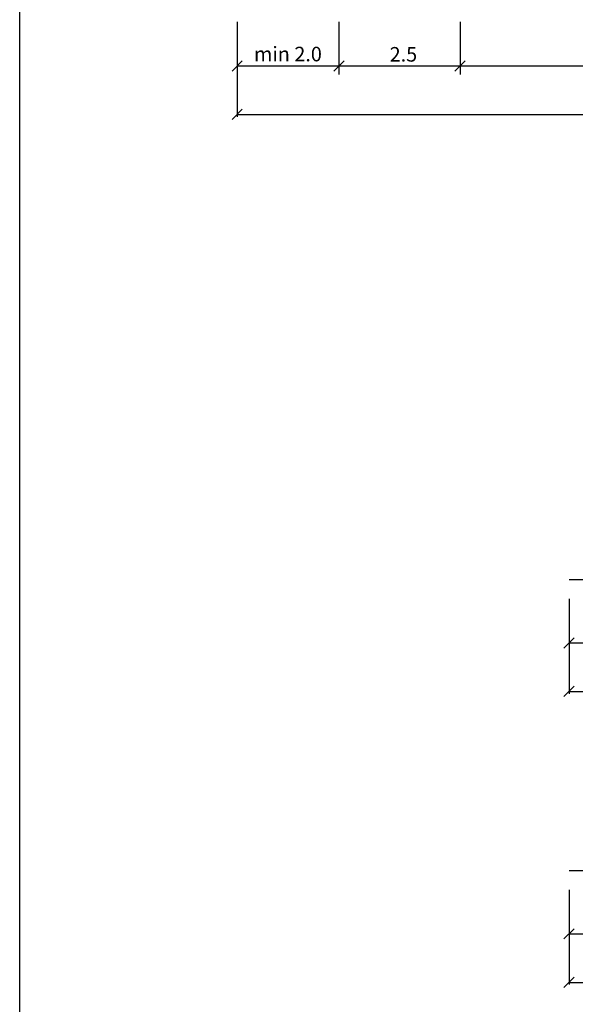
# Model space of a CAD drawing. Units: metres. Extents: x 7523979 to 7545062, y 4824621 to 4832803.
# Drawn here: x 7534272 to 7534559, y 4825245 to 4825753 of the extents above; entities that cross this region are included whole.
import ezdxf

# ---------------------------------------------------------------- set-up
doc = ezdxf.new("R2010")
doc.units = ezdxf.units.M
doc.layers.add('06_poprecni profili', color=250, linetype='Continuous')
doc.styles.add('Tahoma', font='tahoma.ttf')

msp = doc.modelspace()

# ---------------------------------------------------------------- linework, layer by layer
at = {"layer": '06_poprecni profili'}
for p, q in [((7534384.03, 4825751.76), (7534384.03, 4825702.9)), ((7534436.53, 4825751.76), (7534436.53, 4825724.74)), ((7534499.03, 4825751.76), (7534499.03, 4825724.74)), ((7534381.38, 4825726.43), (7534386.69, 4825731.73)), ((7534384.03, 4825729.08), (7535016.53, 4825729.08)), ((7534433.88, 4825726.43), (7534439.19, 4825731.73)), ((7534496.38, 4825726.43), (7534501.69, 4825731.73)), ((7534381.38, 4825701.43), (7534386.69, 4825706.73)), ((7534384.03, 4825704.08), (7535016.53, 4825704.08)), ((7534555.28, 4825454.26), (7534555.28, 4825405.4)), ((7534552.63, 4825428.93), (7534557.94, 4825434.23)), ((7534555.28, 4825431.58), (7534842.78, 4825431.58)), ((7534552.63, 4825403.93), (7534557.94, 4825409.23)), ((7534555.28, 4825406.58), (7534805.28, 4825406.58)), ((7534555.28, 4825304.26), (7534555.28, 4825255.4)), ((7534552.63, 4825278.93), (7534557.94, 4825284.23)), ((7534555.28, 4825281.58), (7534842.78, 4825281.58)), ((7534552.63, 4825253.93), (7534557.94, 4825259.23)), ((7534555.28, 4825256.58), (7534805.28, 4825256.58))]:
    msp.add_line(p, q, dxfattribs=at)
at = {"layer": '06_poprecni profili', "color": 7}
for p, q in [((7534605.28, 4825464.08), (7534555.28, 4825464.08)), ((7534605.28, 4825314.08), (7534555.28, 4825314.08))]:
    msp.add_line(p, q, dxfattribs=at)
msp.add_lwpolyline([(7534271.81, 4824620.71), (7534271.81, 4826181.76), (7535126.26, 4826181.76), (7535126.26, 4824620.71)], close=True, dxfattribs=at)

# ---------------------------------------------------------------- texts
at = {"layer": '06_poprecni profili', "char_height": 7.5, "attachment_point": 1, "style": 'Tahoma'}
for s, width, insert in [('  min 2.0', 49.1521, (7534388.14, 4825738.96)), ('2.5', 23.3603, (7534462.72, 4825738.81))]:
    msp.add_mtext_dynamic_manual_height_columns(s, width=width, gutter_width=12.5, heights=[0], dxfattribs=dict(at, insert=insert))

doc.saveas('drawing.dxf')
